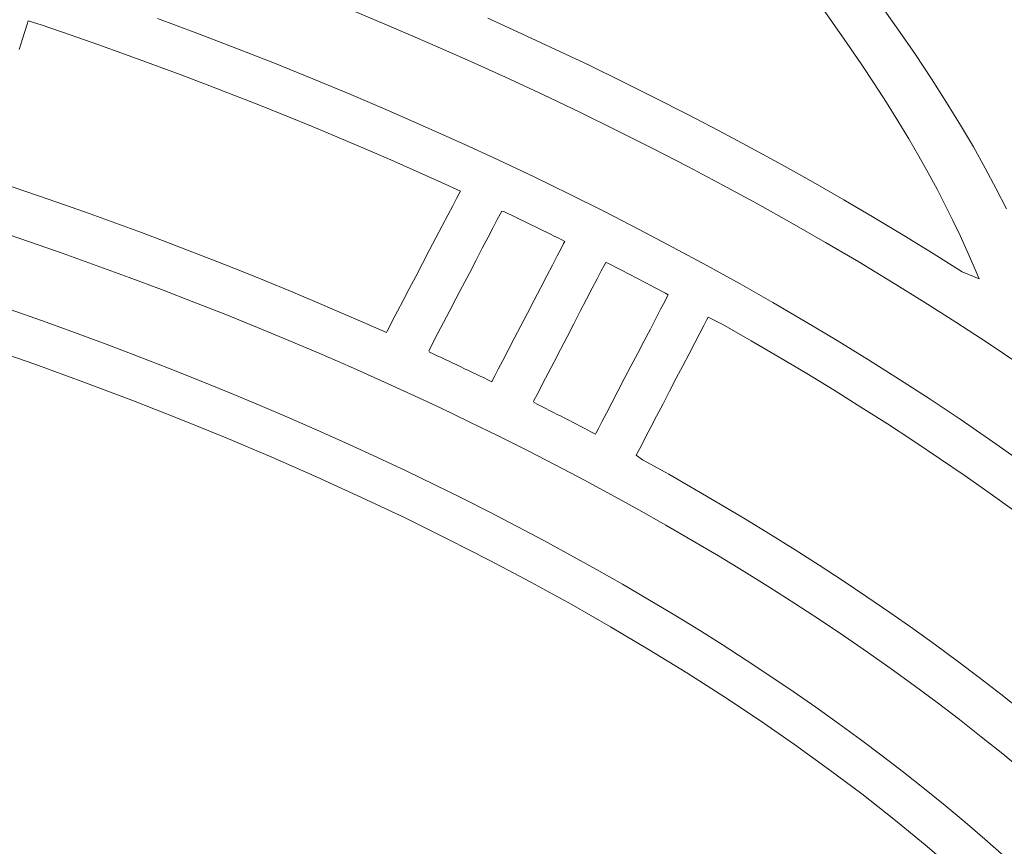
# Model space of a CAD drawing. Extents: x 4083 to 6134, y 1806 to 2160.
# Drawn here: x 5012 to 5016, y 2155 to 2159 of the extents above; entities that cross this region are included whole.
import ezdxf

# ---------------------------------------------------------------- set-up
doc = ezdxf.new("R2010")
doc.units = 0
doc.header["$LTSCALE"] = 0.5
doc.header["$MEASUREMENT"] = 0
doc.layers.get('0').update_dxf_attribs({"linetype": 'CONTINUOUS'})
doc.layers.add('FRAU-LOGO', color=34, linetype='CONTINUOUS')
doc.layers.add('FRAU-TESTI', color=34, linetype='CONTINUOUS')
doc.styles.add('POLTRONA-FRAU', font='times.ttf', dxfattribs={"oblique": 15})

# ---------------------------------------------------------------- blocks, each defined once
blk = doc.blocks.new('A$C2ad6bdc6')
at = {"layer": 'FRAU-LOGO', "lineweight": 20}
for p, q in [((27.4122, 15.0261), (27.4752, 14.9381)), ((27.7392, 14.9102), (27.6635, 15.0165)), ((25.5348, 14.9857), (25.6921, 14.9199)), ((24.2125, 14.9059), (24.2204, 14.9308)), ((24.2204, 14.9308), (24.2246, 14.9441)), ((24.2246, 14.9441), (24.2818, 14.9267)), ((24.2818, 14.9267), (24.3946, 14.8879)), ((24.9062, 14.8946), (24.7469, 14.9539)), ((25.6921, 14.9199), (25.8478, 14.8531)), ((26.2198, 14.8923), (26.0821, 14.9548)), ((27.4752, 14.9381), (27.5346, 14.8529)), ((24.2015, 14.871), (24.2125, 14.9059)), ((24.3946, 14.8879), (24.5067, 14.8486)), ((25.064, 14.8342), (24.9062, 14.8946)), ((26.3562, 14.8289), (26.2198, 14.8923)), ((27.8097, 14.808), (27.7392, 14.9102)), ((24.188, 14.828), (24.2015, 14.871)), ((24.5067, 14.8486), (24.618, 14.8087)), ((25.8478, 14.8531), (26.0018, 14.7852)), ((27.5346, 14.8529), (27.5906, 14.7707)), ((24.618, 14.8087), (24.7286, 14.7683)), ((25.2203, 14.7727), (25.064, 14.8342)), ((26.4912, 14.7647), (26.3562, 14.8289)), ((27.8751, 14.7095), (27.8097, 14.808)), ((24.7286, 14.7683), (24.8385, 14.7274)), ((25.3749, 14.7102), (25.2203, 14.7727)), ((26.0018, 14.7852), (26.1541, 14.7161)), ((26.6248, 14.6996), (26.4912, 14.7647)), ((27.5906, 14.7707), (27.6432, 14.6911)), ((24.8385, 14.7274), (24.9476, 14.686)), ((24.9476, 14.686), (25.056, 14.6441)), ((25.528, 14.6466), (25.3749, 14.7102)), ((26.1541, 14.7161), (26.3047, 14.6461)), ((26.757, 14.6337), (26.6248, 14.6996)), ((27.6432, 14.6911), (27.6927, 14.6141)), ((27.9358, 14.6145), (27.8751, 14.7095)), ((25.056, 14.6441), (25.1636, 14.6016)), ((25.6795, 14.582), (25.528, 14.6466)), ((26.3047, 14.6461), (26.4536, 14.575)), ((25.1636, 14.6016), (25.2705, 14.5587)), ((26.8878, 14.5669), (26.757, 14.6337)), ((27.6927, 14.6141), (27.7391, 14.5396)), ((27.9919, 14.5229), (27.9358, 14.6145)), ((25.8293, 14.5163), (25.6795, 14.582)), ((26.4536, 14.575), (26.6008, 14.5028)), ((27.0172, 14.4993), (26.8878, 14.5669)), ((25.2705, 14.5587), (25.3766, 14.5152)), ((27.7391, 14.5396), (27.7826, 14.4674)), ((28.0439, 14.4344), (27.9919, 14.5229)), ((25.3766, 14.5152), (25.4819, 14.4713)), ((25.9775, 14.4497), (25.8293, 14.5163)), ((26.6008, 14.5028), (26.7462, 14.4296)), ((27.1451, 14.4309), (27.0172, 14.4993)), ((25.4819, 14.4713), (25.5864, 14.4268)), ((26.1241, 14.382), (25.9775, 14.4497)), ((27.7826, 14.4674), (27.8233, 14.3974)), ((25.5864, 14.4268), (25.6902, 14.3818)), ((26.7462, 14.4296), (26.8898, 14.3554)), ((27.2716, 14.3617), (27.1451, 14.4309)), ((28.0919, 14.3487), (28.0439, 14.4344)), ((25.6902, 14.3818), (25.7931, 14.3364)), ((26.2689, 14.3133), (26.1241, 14.382)), ((27.3966, 14.2917), (27.2716, 14.3617)), ((27.8233, 14.3974), (27.8614, 14.3295)), ((25.7931, 14.3364), (25.8953, 14.2904)), ((26.8898, 14.3554), (27.0316, 14.2802)), ((27.8614, 14.3295), (27.8971, 14.2635)), ((28.1362, 14.2656), (28.0919, 14.3487)), ((25.8953, 14.2904), (25.9711, 14.2552)), ((26.4121, 14.2436), (26.2689, 14.3133)), ((27.5201, 14.2209), (27.3966, 14.2917)), ((24.2663, 14.2372), (24.1605, 14.2732)), ((25.9663, 14.246), (25.9557, 14.2258)), ((25.9711, 14.2552), (25.9663, 14.246)), ((26.5535, 14.1729), (26.4121, 14.2436)), ((27.0316, 14.2802), (27.1716, 14.204)), ((27.8971, 14.2635), (27.9304, 14.1994)), ((28.1771, 14.1849), (28.1362, 14.2656)), ((24.3714, 14.2006), (24.2663, 14.2372)), ((25.9557, 14.2258), (25.9402, 14.1962)), ((27.1716, 14.204), (27.3098, 14.1269)), ((27.6422, 14.1494), (27.5201, 14.2209)), ((24.4758, 14.1636), (24.3714, 14.2006)), ((24.5795, 14.1262), (24.4758, 14.1636)), ((25.9402, 14.1962), (25.9206, 14.1588)), ((26.12, 14.1407), (26.1318, 14.1633)), ((26.1318, 14.1633), (26.1381, 14.1754)), ((26.1381, 14.1754), (26.1468, 14.1733)), ((26.1468, 14.1733), (26.1626, 14.1657)), ((26.1626, 14.1657), (26.1784, 14.1582)), ((26.6932, 14.1012), (26.5535, 14.1729)), ((27.9304, 14.1994), (27.9615, 14.1369)), ((24.6825, 14.0882), (24.5795, 14.1262)), ((25.9206, 14.1588), (25.8978, 14.1152)), ((26.1035, 14.1091), (26.12, 14.1407)), ((26.1784, 14.1582), (26.1942, 14.1506)), ((26.1942, 14.1506), (26.2099, 14.143)), ((26.2099, 14.143), (26.2256, 14.1355)), ((26.2256, 14.1355), (26.2414, 14.1279)), ((26.2414, 14.1279), (26.257, 14.1203)), ((27.3098, 14.1269), (27.4461, 14.0487)), ((27.7627, 14.077), (27.6422, 14.1494)), ((27.9615, 14.1369), (27.9906, 14.076)), ((24.0941, 14.0973), (24.2306, 14.0509)), ((24.7848, 14.0498), (24.6825, 14.0882)), ((25.8978, 14.1152), (25.8726, 14.067)), ((26.0832, 14.0701), (26.1035, 14.1091)), ((26.257, 14.1203), (26.2727, 14.1126)), ((26.2727, 14.1126), (26.2884, 14.105)), ((26.2884, 14.105), (26.304, 14.0974)), ((26.304, 14.0974), (26.3196, 14.0897)), ((26.3196, 14.0897), (26.3352, 14.082)), ((26.8311, 14.0286), (26.6932, 14.1012)), ((24.2306, 14.0509), (24.3658, 14.0038)), ((24.8864, 14.011), (24.7848, 14.0498)), ((25.8726, 14.067), (25.8458, 14.0159)), ((26.0599, 14.0253), (26.0832, 14.0701)), ((26.3352, 14.082), (26.3508, 14.0743)), ((26.3508, 14.0743), (26.3663, 14.0666)), ((26.3663, 14.0666), (26.3818, 14.0589)), ((26.3885, 14.0436), (26.378, 14.0235)), ((26.3818, 14.0589), (26.3932, 14.0527)), ((26.3932, 14.0527), (26.3885, 14.0436)), ((27.4461, 14.0487), (27.5806, 13.9696)), ((27.8817, 14.0039), (27.7627, 14.077)), ((27.9906, 14.076), (28.0177, 14.0165)), ((24.3658, 14.0038), (24.4998, 13.9559)), ((24.9872, 13.9717), (24.8864, 14.011)), ((25.8458, 14.0159), (25.8182, 13.9633)), ((26.0344, 13.9763), (26.0599, 14.0253)), ((26.378, 14.0235), (26.3627, 13.9941)), ((26.9672, 13.955), (26.8311, 14.0286)), ((27.9992, 13.93), (27.8817, 14.0039)), ((28.0177, 14.0165), (28.0431, 13.9583)), ((25.0873, 13.9319), (24.9872, 13.9717)), ((26.0075, 13.9248), (26.0344, 13.9763)), ((26.3627, 13.9941), (26.3434, 13.9569)), ((26.5524, 13.9557), (26.5586, 13.9677)), ((26.5586, 13.9677), (26.5673, 13.9652)), ((26.5673, 13.9652), (26.5829, 13.9572)), ((27.5806, 13.9696), (27.7131, 13.8895)), ((24.4998, 13.9559), (24.6326, 13.9072)), ((25.1866, 13.8917), (25.0873, 13.9319)), ((25.8182, 13.9633), (25.7908, 13.9109)), ((25.9802, 13.8722), (26.0075, 13.9248)), ((26.3434, 13.9569), (26.3208, 13.9136)), ((26.5244, 13.9018), (26.5407, 13.9332)), ((26.5407, 13.9332), (26.5524, 13.9557)), ((26.5829, 13.9572), (26.5985, 13.9491)), ((26.5985, 13.9491), (26.6141, 13.941)), ((26.6141, 13.941), (26.6297, 13.9329)), ((26.6297, 13.9329), (26.6452, 13.9248)), ((26.6452, 13.9248), (26.6608, 13.9167)), ((27.1016, 13.8805), (26.9672, 13.955)), ((28.0668, 13.9013), (27.9992, 13.93)), ((28.0431, 13.9583), (28.0668, 13.9013)), ((24.6326, 13.9072), (24.7642, 13.8578)), ((25.2852, 13.8511), (25.1866, 13.8917)), ((25.7908, 13.9109), (25.7643, 13.8603)), ((26.3208, 13.9136), (26.2959, 13.8658)), ((26.5042, 13.8631), (26.5244, 13.9018)), ((26.6608, 13.9167), (26.6763, 13.9085)), ((26.6763, 13.9085), (26.6918, 13.9004)), ((26.6918, 13.9004), (26.7072, 13.8922)), ((26.7072, 13.8922), (26.7227, 13.884)), ((26.7227, 13.884), (26.7381, 13.8759)), ((27.7131, 13.8895), (27.8438, 13.8085)), ((24.7642, 13.8578), (24.8946, 13.8076)), ((25.3831, 13.81), (25.2852, 13.8511)), ((25.7643, 13.8603), (25.7396, 13.8131)), ((25.9531, 13.8203), (25.9802, 13.8722)), ((26.2959, 13.8658), (26.2695, 13.8149)), ((26.4811, 13.8186), (26.5042, 13.8631)), ((26.7381, 13.8759), (26.7535, 13.8677)), ((26.7535, 13.8677), (26.7688, 13.8594)), ((26.7688, 13.8594), (26.7842, 13.8512)), ((26.7842, 13.8512), (26.7995, 13.843)), ((27.2341, 13.8051), (27.1016, 13.8805)), ((24.8946, 13.8076), (25.0237, 13.7566)), ((25.4802, 13.7685), (25.3831, 13.81)), ((25.7396, 13.8131), (25.7175, 13.7709)), ((25.9272, 13.7705), (25.9531, 13.8203)), ((26.2695, 13.8149), (26.2423, 13.7627)), ((26.4558, 13.77), (26.4811, 13.8186)), ((26.7956, 13.8073), (26.7804, 13.7781)), ((26.806, 13.8273), (26.7956, 13.8073)), ((26.7995, 13.843), (26.8108, 13.8364)), ((26.8108, 13.8364), (26.806, 13.8273)), ((27.3648, 13.7287), (27.2341, 13.8051)), ((27.8438, 13.8085), (27.9725, 13.7266)), ((24.2824, 13.7311), (24.152, 13.777)), ((25.5765, 13.7265), (25.4802, 13.7685)), ((25.7175, 13.7709), (25.6989, 13.7353)), ((25.9033, 13.7245), (25.9272, 13.7705)), ((26.4292, 13.7188), (26.4558, 13.77)), ((26.7804, 13.7781), (26.7612, 13.7412)), ((24.4117, 13.6845), (24.2824, 13.7311)), ((25.0237, 13.7566), (25.1516, 13.7049)), ((25.6721, 13.6841), (25.5765, 13.7265)), ((25.6989, 13.7353), (25.6845, 13.7079)), ((26.2423, 13.7627), (26.2152, 13.7107)), ((26.7612, 13.7412), (26.7388, 13.6982)), ((26.9545, 13.7126), (26.9662, 13.7349)), ((26.9662, 13.7349), (26.9724, 13.7469)), ((26.9724, 13.7469), (27.031, 13.7161)), ((27.4936, 13.6514), (27.3648, 13.7287)), ((27.9725, 13.7266), (28.0993, 13.6437)), ((25.1516, 13.7049), (25.2781, 13.6524)), ((25.6753, 13.6903), (25.6721, 13.6841)), ((25.6845, 13.7079), (25.6753, 13.6903)), ((25.8821, 13.6839), (25.9033, 13.7245)), ((26.2152, 13.7107), (26.189, 13.6604)), ((26.4021, 13.6666), (26.4292, 13.7188)), ((26.7388, 13.6982), (26.714, 13.6507)), ((26.9383, 13.6813), (26.9545, 13.7126)), ((27.031, 13.7161), (27.1456, 13.6509)), ((24.5397, 13.6372), (24.4117, 13.6845)), ((25.2781, 13.6524), (25.4034, 13.5992)), ((25.8516, 13.6253), (25.8646, 13.6503)), ((25.8646, 13.6503), (25.8821, 13.6839)), ((26.189, 13.6604), (26.1646, 13.6135)), ((26.3753, 13.6151), (26.4021, 13.6666)), ((26.714, 13.6507), (26.6876, 13.6002)), ((26.9182, 13.6427), (26.9383, 13.6813)), ((27.1456, 13.6509), (27.2587, 13.585)), ((27.6206, 13.5733), (27.4936, 13.6514)), ((24.6666, 13.5891), (24.5397, 13.6372)), ((25.8438, 13.6104), (25.8516, 13.6253)), ((25.846, 13.605), (25.8438, 13.6104)), ((26.1646, 13.6135), (26.1428, 13.5716)), ((26.3496, 13.5657), (26.3753, 13.6151)), ((26.8952, 13.5985), (26.9182, 13.6427)), ((28.0993, 13.6437), (28.2241, 13.5599)), ((24.7922, 13.5403), (24.6666, 13.5891)), ((25.4034, 13.5992), (25.5274, 13.5453)), ((25.8619, 13.5976), (25.846, 13.605)), ((25.8778, 13.5902), (25.8619, 13.5976)), ((25.8936, 13.5828), (25.8778, 13.5902)), ((25.9095, 13.5754), (25.8936, 13.5828)), ((25.9253, 13.5679), (25.9095, 13.5754)), ((25.9411, 13.5605), (25.9253, 13.5679)), ((26.1428, 13.5716), (26.1244, 13.5363)), ((26.3259, 13.52), (26.3496, 13.5657)), ((26.6876, 13.6002), (26.6606, 13.5484)), ((26.8701, 13.5501), (26.8952, 13.5985)), ((27.2587, 13.585), (27.3705, 13.5184)), ((27.7457, 13.4942), (27.6206, 13.5733)), ((24.9166, 13.4908), (24.7922, 13.5403)), ((25.5274, 13.5453), (25.65, 13.4907)), ((25.9569, 13.553), (25.9411, 13.5605)), ((25.9727, 13.5456), (25.9569, 13.553)), ((25.9884, 13.5381), (25.9727, 13.5456)), ((26.0041, 13.5306), (25.9884, 13.5381)), ((26.0198, 13.5231), (26.0041, 13.5306)), ((26.1244, 13.5363), (26.1102, 13.509)), ((26.6606, 13.5484), (26.6336, 13.4967)), ((26.8436, 13.4991), (26.8701, 13.5501)), ((25.0398, 13.4406), (24.9166, 13.4908)), ((25.65, 13.4907), (25.7713, 13.4353)), ((26.0355, 13.5156), (26.0198, 13.5231)), ((26.0511, 13.508), (26.0355, 13.5156)), ((26.0667, 13.5005), (26.0511, 13.508)), ((26.0823, 13.4929), (26.0667, 13.5005)), ((26.0979, 13.4854), (26.0823, 13.4929)), ((26.1011, 13.4915), (26.0979, 13.4854)), ((26.1102, 13.509), (26.1011, 13.4915)), ((26.3049, 13.4797), (26.3259, 13.52)), ((26.6336, 13.4967), (26.6076, 13.4468)), ((26.8166, 13.4472), (26.8436, 13.4991)), ((27.3705, 13.5184), (27.4808, 13.4511)), ((27.8688, 13.4142), (27.7457, 13.4942)), ((26.2746, 13.4215), (26.2876, 13.4463)), ((26.2876, 13.4463), (26.3049, 13.4797)), ((26.6076, 13.4468), (26.5834, 13.4002)), ((26.7899, 13.3958), (26.8166, 13.4472)), ((27.4808, 13.4511), (27.5896, 13.3831)), ((25.1617, 13.3896), (25.0398, 13.4406)), ((25.7713, 13.4353), (25.8913, 13.3792)), ((26.267, 13.4067), (26.2746, 13.4215)), ((26.2691, 13.4012), (26.267, 13.4067)), ((27.99, 13.3334), (27.8688, 13.4142)), ((25.2823, 13.338), (25.1617, 13.3896)), ((25.8913, 13.3792), (26.0099, 13.3225)), ((26.2848, 13.3933), (26.2691, 13.4012)), ((26.3004, 13.3854), (26.2848, 13.3933)), ((26.316, 13.3774), (26.3004, 13.3854)), ((26.3316, 13.3695), (26.316, 13.3774)), ((26.3472, 13.3615), (26.3316, 13.3695)), ((26.5834, 13.4002), (26.5617, 13.3586)), ((26.7643, 13.3466), (26.7899, 13.3958)), ((27.5896, 13.3831), (27.697, 13.3145)), ((25.4017, 13.2857), (25.2823, 13.338)), ((26.3628, 13.3535), (26.3472, 13.3615)), ((26.3783, 13.3455), (26.3628, 13.3535)), ((26.3938, 13.3375), (26.3783, 13.3455)), ((26.4093, 13.3294), (26.3938, 13.3375)), ((26.4247, 13.3214), (26.4093, 13.3294)), ((26.5617, 13.3586), (26.5433, 13.3235)), ((26.7407, 13.3012), (26.7643, 13.3466)), ((28.1093, 13.2517), (27.99, 13.3334)), ((26.0099, 13.3225), (26.1272, 13.265)), ((26.4401, 13.3133), (26.4247, 13.3214)), ((26.4555, 13.3053), (26.4401, 13.3133)), ((26.4709, 13.2972), (26.4555, 13.3053)), ((26.4863, 13.2891), (26.4709, 13.2972)), ((26.5016, 13.281), (26.4863, 13.2891)), ((26.5292, 13.2965), (26.5202, 13.2791)), ((26.5433, 13.3235), (26.5292, 13.2965)), ((26.7198, 13.261), (26.7407, 13.3012)), ((27.697, 13.3145), (27.8029, 13.2452)), ((25.5197, 13.2327), (25.4017, 13.2857)), ((26.1272, 13.265), (26.243, 13.2069)), ((26.517, 13.2729), (26.5016, 13.281)), ((26.5202, 13.2791), (26.517, 13.2729)), ((26.7025, 13.2278), (26.7198, 13.261)), ((28.2266, 13.1692), (28.1093, 13.2517)), ((25.6365, 13.179), (25.5197, 13.2327)), ((26.6896, 13.2031), (26.7025, 13.2278)), ((27.8029, 13.2452), (27.9073, 13.1752)), ((25.7519, 13.1247), (25.6365, 13.179)), ((26.243, 13.2069), (26.3575, 13.1481)), ((26.682, 13.1883), (26.6896, 13.2031)), ((26.7069, 13.1702), (26.682, 13.1883)), ((26.813, 13.111), (26.7069, 13.1702)), ((27.9073, 13.1752), (28.0102, 13.1046)), ((26.3575, 13.1481), (26.4705, 13.0886)), ((25.866, 13.0696), (25.7519, 13.1247)), ((26.4705, 13.0886), (26.5821, 13.0284)), ((26.9178, 13.0512), (26.813, 13.111)), ((28.0102, 13.1046), (28.1116, 13.0334)), ((25.9787, 13.014), (25.866, 13.0696)), ((27.0212, 12.9908), (26.9178, 13.0512)), ((26.0901, 12.9576), (25.9787, 13.014)), ((26.5821, 13.0284), (26.6923, 12.9676)), ((28.1116, 13.0334), (28.2114, 12.9615)), ((27.1233, 12.9299), (27.0212, 12.9908)), ((26.2001, 12.9007), (26.0901, 12.9576)), ((26.6923, 12.9676), (26.801, 12.9061)), ((27.2241, 12.8683), (27.1233, 12.9299)), ((26.3087, 12.8431), (26.2001, 12.9007)), ((26.801, 12.9061), (26.9083, 12.8439)), ((27.3234, 12.8062), (27.2241, 12.8683)), ((26.4159, 12.7848), (26.3087, 12.8431)), ((26.9083, 12.8439), (27.014, 12.7812)), ((26.5217, 12.726), (26.4159, 12.7848)), ((27.014, 12.7812), (27.1183, 12.7178)), ((27.4214, 12.7435), (27.3234, 12.8062)), ((27.518, 12.6802), (27.4214, 12.7435)), ((26.626, 12.6665), (26.5217, 12.726)), ((27.1183, 12.7178), (27.2211, 12.6537)), ((26.729, 12.6064), (26.626, 12.6665)), ((27.2211, 12.6537), (27.3223, 12.5891)), ((27.6132, 12.6164), (27.518, 12.6802)), ((27.707, 12.552), (27.6132, 12.6164)), ((26.8304, 12.5457), (26.729, 12.6064)), ((27.3223, 12.5891), (27.422, 12.5238)), ((26.9304, 12.4844), (26.8304, 12.5457)), ((27.7993, 12.4871), (27.707, 12.552)), ((27.422, 12.5238), (27.5202, 12.458)), ((27.0289, 12.4225), (26.9304, 12.4844)), ((27.5202, 12.458), (27.6168, 12.3915)), ((27.8903, 12.4216), (27.7993, 12.4871)), ((27.126, 12.36), (27.0289, 12.4225)), ((27.9797, 12.3555), (27.8903, 12.4216)), ((27.6168, 12.3915), (27.7118, 12.3244)), ((27.2215, 12.2969), (27.126, 12.36)), ((28.0678, 12.289), (27.9797, 12.3555)), ((27.3155, 12.2333), (27.2215, 12.2969)), ((27.7118, 12.3244), (27.8052, 12.2568)), ((27.8052, 12.2568), (27.897, 12.1886)), ((28.1543, 12.2219), (28.0678, 12.289)), ((27.4079, 12.1691), (27.3155, 12.2333)), ((28.2394, 12.1543), (28.1543, 12.2219)), ((27.897, 12.1886), (27.9873, 12.1198)), ((27.4988, 12.1043), (27.4079, 12.1691)), ((27.5882, 12.039), (27.4988, 12.1043)), ((27.9873, 12.1198), (28.0758, 12.0504)), ((27.676, 11.9731), (27.5882, 12.039)), ((28.0758, 12.0504), (28.1628, 11.9805)), ((28.1628, 11.9805), (28.248, 11.91)), ((27.7621, 11.9067), (27.676, 11.9731)), ((27.8467, 11.8397), (27.7621, 11.9067)), ((27.9297, 11.7722), (27.8467, 11.8397)), ((28.0111, 11.7042), (27.9297, 11.7722)), ((28.0908, 11.6357), (28.0111, 11.7042)), ((28.1688, 11.5667), (28.0908, 11.6357))]:
    blk.add_line(p, q, dxfattribs=at)
at = {"layer": 'FRAU-LOGO', "lineweight": 13}
for p, q in [((24.0517, 13.6261), (24.252, 13.556)), ((24.252, 13.556), (24.4495, 13.4842)), ((24.4495, 13.4842), (24.6441, 13.4107)), ((24.6441, 13.4107), (24.8357, 13.3354)), ((24.8357, 13.3354), (25.0243, 13.2585)), ((25.0243, 13.2585), (25.2098, 13.1799)), ((25.2098, 13.1799), (25.3923, 13.0997)), ((25.3923, 13.0997), (25.5716, 13.0179)), ((25.5716, 13.0179), (25.7477, 12.9345)), ((25.7477, 12.9345), (25.9205, 12.8495)), ((25.9205, 12.8495), (26.0901, 12.763)), ((26.0901, 12.763), (26.2563, 12.675)), ((26.2563, 12.675), (26.4191, 12.5855)), ((26.4191, 12.5855), (26.5784, 12.4945)), ((26.5784, 12.4945), (26.7343, 12.4021)), ((26.7343, 12.4021), (26.8865, 12.3083)), ((26.8865, 12.3083), (27.0352, 12.2131)), ((27.0352, 12.2131), (27.1803, 12.1165)), ((27.1803, 12.1165), (27.3216, 12.0185)), ((27.3216, 12.0185), (27.4592, 11.9193)), ((27.4592, 11.9193), (27.593, 11.8187)), ((27.593, 11.8187), (27.723, 11.7169)), ((27.723, 11.7169), (27.849, 11.6138)), ((27.849, 11.6138), (27.9711, 11.5095))]:
    blk.add_line(p, q, dxfattribs=at)
blk = doc.blocks.new('FRAU-LOGO')
blk.add_blockref('A$C2ad6bdc6', (-36.0233, 19.2936))
at = {"layer": 'FRAU-TESTI', "color": 34, "linetype": 'Continuous', "style": 'POLTRONA-FRAU', "oblique": 15}
for tag, p in [('MODELLO', (-0.4594, 30)), ('TIPOLOGIA', (-0.4594, 20))]:
    blk.add_attdef(tag, p, '', height=5, dxfattribs=at)
at = {"layer": 'FRAU-TESTI', "color": 34, "linetype": 'Continuous', "style": 'POLTRONA-FRAU', "oblique": 15, "flags": 1}
blk.add_attdef('CODICE', (-0.4594, 10), '', height=5, dxfattribs=at)

msp = doc.modelspace()

# ---------------------------------------------------------------- block references
msp.add_blockref('FRAU-LOGO', (5024.212, 2124.3253))

doc.saveas('drawing.dxf')
